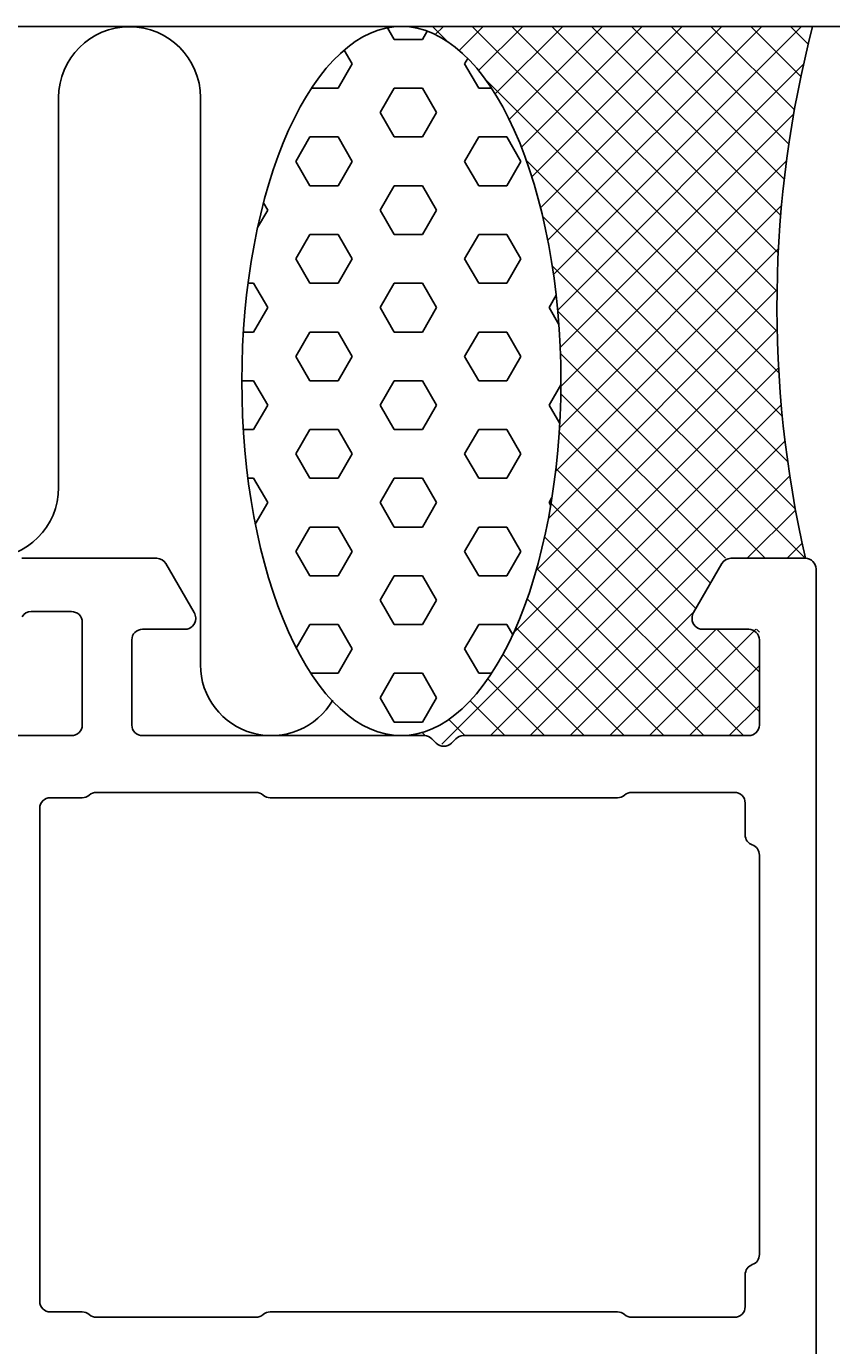
# Model space of a CAD drawing. Extents: x -10 to 195, y -30 to 68.
# Drawn here: x 152 to 174, y 31 to 68 of the extents above; entities that cross this region are included whole.
import ezdxf

# ---------------------------------------------------------------- set-up
doc = ezdxf.new("R2010")
doc.units = 0
doc.header["$LTSCALE"] = 4
doc.layers.get('0').update_dxf_attribs({"linetype": 'CONTINUOUS'})
doc.layers.get('DEFPOINTS').update_dxf_attribs({"linetype": 'CONTINUOUS'})
for name, color, linetype in [('SAPA_ANSLUTNING', 6, 'CONTINUOUS'), ('SAPA_MATT', 1, 'CONTINUOUS'), ('SAPA_PROFIL', 7, 'CONTINUOUS')]:
    doc.layers.add(name, color=color, linetype=linetype)
doc.styles.add('ISO', font='txt')
doc.dimstyles.get("Standard").update_dxf_attribs({"dimtxt": 0.18, "dimasz": 0.18, "dimexe": 0.18, "dimexo": 0.0625, "dimgap": 0.09, "dimtad": 0, "dimtih": 1, "dimtoh": 1, "dimzin": 0, "dimcen": 0.09, "dimazin": 3, "dimtfac": 1, "dimtofl": 0, "dimtmove": 0, "dimatfit": 3})

# ---------------------------------------------------------------- blocks, each defined once
blk = doc.blocks.new('*X44')
at = {"color": 0}
for p, q in [((162.362, 67.999), (162.363, 68)), ((163.6, 67.577), (163.177, 68)), ((163.259, 67.773), (163.486, 68)), ((163.932, 67.324), (164.608, 68)), ((172.903, 59.397), (164.3, 68)), ((164.482, 66.752), (165.731, 68)), ((164.947, 66.094), (166.853, 68)), ((165.346, 65.37), (167.976, 68)), ((172.899, 60.524), (165.422, 68)), ((165.689, 64.59), (169.098, 68)), ((165.982, 63.761), (170.221, 68)), ((166.23, 62.886), (171.343, 68)), ((166.434, 61.968), (172.466, 68)), ((172.932, 61.613), (166.545, 68)), ((166.595, 61.006), (173.588, 68)), ((173.001, 62.667), (167.667, 68)), ((173.101, 63.689), (168.79, 68)), ((173.231, 64.681), (169.912, 68)), ((173.389, 65.646), (171.035, 68)), ((173.571, 66.586), (172.158, 68)), ((173.778, 67.502), (173.28, 68)), ((166.712, 60.001), (173.647, 66.936)), ((172.951, 58.227), (164.671, 66.506)), ((166.782, 58.948), (173.369, 65.535)), ((173.047, 57.008), (165.824, 64.231)), ((166.801, 57.845), (173.166, 64.21)), ((166.762, 56.683), (173.025, 62.946)), ((173.198, 55.734), (166.289, 62.643)), ((166.652, 55.451), (172.939, 61.737)), ((173.414, 54.396), (166.559, 61.251)), ((166.449, 54.125), (172.899, 60.576)), ((173.687, 53), (166.714, 59.973)), ((166.104, 52.657), (172.902, 59.456)), ((172.565, 53), (166.788, 58.776)), ((165.467, 50.898), (172.942, 58.374)), ((163.447, 47.756), (173.017, 57.326)), ((171.442, 53), (166.799, 57.643)), ((171.022, 52.298), (166.755, 56.565)), ((164.814, 48), (173.123, 56.309)), ((170.611, 51.586), (166.662, 55.535)), ((165.936, 48), (173.258, 55.322)), ((172.403, 48.671), (166.524, 54.55)), ((172.059, 53), (173.42, 54.362)), ((171.952, 48), (166.343, 53.609)), ((173.181, 53), (173.608, 53.426)), ((170.829, 48), (166.119, 52.711)), ((169.707, 48), (165.85, 51.857)), ((167.059, 48), (170.563, 51.505)), ((168.584, 48), (165.535, 51.05)), ((168.181, 48), (171.181, 51)), ((169.304, 48), (172.304, 51)), ((172.403, 49.794), (171.197, 51)), ((172.403, 50.917), (172.32, 51)), ((167.462, 48), (165.167, 50.295)), ((170.426, 48), (172.403, 49.977)), ((166.339, 48), (164.74, 49.6)), ((165.217, 48), (164.239, 48.978)), ((171.549, 48), (172.403, 48.854)), ((164.094, 48), (163.64, 48.455)), ((162.569, 48), (162.59, 48.021)), ((162.972, 48), (162.886, 48.086))]:
    blk.add_line(p, q, dxfattribs=at)
blk = doc.blocks.new('*X45')
at = {"color": 0}
for p, q in [((161.912, 67.962), (162.103, 67.631)), ((163.034, 67.868), (162.897, 67.631)), ((160.688, 67.332), (160.912, 66.944)), ((162.103, 67.631), (162.897, 67.631)), ((164.175, 67.096), (164.087, 66.944)), ((160.912, 66.944), (160.516, 66.256)), ((164.087, 66.944), (164.484, 66.256)), ((159.766, 66.256), (160.516, 66.256)), ((162.103, 66.256), (161.706, 65.569)), ((162.103, 66.256), (162.897, 66.256)), ((162.897, 66.256), (163.294, 65.569)), ((164.484, 66.256), (164.844, 66.256)), ((161.706, 65.569), (162.103, 64.881)), ((163.294, 65.569), (162.897, 64.881)), ((159.722, 64.881), (159.325, 64.194)), ((159.722, 64.881), (160.516, 64.881)), ((160.516, 64.881), (160.912, 64.194)), ((162.103, 64.881), (162.897, 64.881)), ((164.484, 64.881), (164.087, 64.194)), ((164.484, 64.881), (165.278, 64.881)), ((165.278, 64.881), (165.675, 64.194)), ((159.325, 64.194), (159.722, 63.507)), ((160.912, 64.194), (160.516, 63.507)), ((164.087, 64.194), (164.484, 63.507)), ((165.675, 64.194), (165.278, 63.507)), ((159.722, 63.507), (160.516, 63.507)), ((162.103, 63.507), (161.706, 62.819)), ((162.103, 63.507), (162.897, 63.507)), ((162.897, 63.507), (163.294, 62.819)), ((164.484, 63.507), (165.278, 63.507)), ((158.413, 63.024), (158.531, 62.819)), ((158.531, 62.819), (158.246, 62.326)), ((161.706, 62.819), (162.103, 62.132)), ((163.294, 62.819), (162.897, 62.132)), ((159.722, 62.132), (159.325, 61.444)), ((159.722, 62.132), (160.516, 62.132)), ((160.516, 62.132), (160.912, 61.444)), ((162.103, 62.132), (162.897, 62.132)), ((164.484, 62.132), (164.087, 61.444)), ((164.484, 62.132), (165.278, 62.132)), ((165.278, 62.132), (165.675, 61.444)), ((159.325, 61.444), (159.722, 60.757)), ((160.912, 61.444), (160.516, 60.757)), ((164.087, 61.444), (164.484, 60.757)), ((165.675, 61.444), (165.278, 60.757)), ((157.977, 60.757), (158.134, 60.757)), ((158.134, 60.757), (158.531, 60.07)), ((159.722, 60.757), (160.516, 60.757)), ((162.103, 60.757), (161.706, 60.07)), ((162.103, 60.757), (162.897, 60.757)), ((162.897, 60.757), (163.294, 60.07)), ((164.484, 60.757), (165.278, 60.757)), ((166.669, 60.417), (166.469, 60.07)), ((158.531, 60.07), (158.134, 59.382)), ((161.706, 60.07), (162.103, 59.382)), ((163.294, 60.07), (162.897, 59.382)), ((166.469, 60.07), (166.745, 59.591)), ((157.845, 59.382), (158.134, 59.382)), ((159.722, 59.382), (159.325, 58.695)), ((159.722, 59.382), (160.516, 59.382)), ((160.516, 59.382), (160.912, 58.695)), ((162.103, 59.382), (162.897, 59.382)), ((164.484, 59.382), (164.087, 58.695)), ((164.484, 59.382), (165.278, 59.382)), ((165.278, 59.382), (165.675, 58.695)), ((159.325, 58.695), (159.722, 58.007)), ((160.912, 58.695), (160.516, 58.007)), ((164.087, 58.695), (164.484, 58.007)), ((165.675, 58.695), (165.278, 58.007)), ((157.802, 58.007), (158.134, 58.007)), ((158.134, 58.007), (158.531, 57.32)), ((159.722, 58.007), (160.516, 58.007)), ((162.103, 58.007), (161.706, 57.32)), ((162.103, 58.007), (162.897, 58.007)), ((162.897, 58.007), (163.294, 57.32)), ((164.484, 58.007), (165.278, 58.007)), ((166.801, 57.896), (166.469, 57.32)), ((158.531, 57.32), (158.134, 56.633)), ((161.706, 57.32), (162.103, 56.633)), ((163.294, 57.32), (162.897, 56.633)), ((166.469, 57.32), (166.769, 56.8)), ((157.843, 56.633), (158.134, 56.633)), ((159.722, 56.633), (159.325, 55.945)), ((159.722, 56.633), (160.516, 56.633)), ((160.516, 56.633), (160.912, 55.945)), ((162.103, 56.633), (162.897, 56.633)), ((164.484, 56.633), (164.087, 55.945)), ((164.484, 56.633), (165.278, 56.633)), ((165.278, 56.633), (165.675, 55.945)), ((159.325, 55.945), (159.722, 55.258)), ((160.912, 55.945), (160.516, 55.258)), ((164.087, 55.945), (164.484, 55.258)), ((165.675, 55.945), (165.278, 55.258)), ((157.973, 55.258), (158.134, 55.258)), ((158.134, 55.258), (158.531, 54.57)), ((159.722, 55.258), (160.516, 55.258)), ((162.103, 55.258), (161.706, 54.57)), ((162.103, 55.258), (162.897, 55.258)), ((162.897, 55.258), (163.294, 54.57)), ((164.484, 55.258), (165.278, 55.258)), ((166.55, 54.711), (166.469, 54.57)), ((158.531, 54.57), (158.182, 53.966)), ((161.706, 54.57), (162.103, 53.883)), ((163.294, 54.57), (162.897, 53.883)), ((166.469, 54.57), (166.514, 54.491)), ((159.722, 53.883), (159.325, 53.196)), ((159.722, 53.883), (160.516, 53.883)), ((160.516, 53.883), (160.912, 53.196)), ((162.103, 53.883), (162.897, 53.883)), ((164.484, 53.883), (164.087, 53.196)), ((164.484, 53.883), (165.278, 53.883)), ((165.278, 53.883), (165.675, 53.196)), ((159.325, 53.196), (159.722, 52.508)), ((160.912, 53.196), (160.516, 52.508)), ((164.087, 53.196), (164.484, 52.508)), ((165.675, 53.196), (165.278, 52.508)), ((159.722, 52.508), (160.516, 52.508)), ((162.103, 52.508), (161.706, 51.821)), ((162.103, 52.508), (162.897, 52.508)), ((162.897, 52.508), (163.294, 51.821)), ((164.484, 52.508), (165.278, 52.508)), ((161.706, 51.821), (162.103, 51.133)), ((163.294, 51.821), (162.897, 51.133)), ((159.722, 51.133), (159.338, 50.469)), ((159.722, 51.133), (160.516, 51.133)), ((160.516, 51.133), (160.912, 50.446)), ((162.103, 51.133), (162.897, 51.133)), ((164.484, 51.133), (164.087, 50.446)), ((164.484, 51.133), (165.278, 51.133)), ((165.278, 51.133), (165.443, 50.847)), ((160.912, 50.446), (160.516, 49.759)), ((164.087, 50.446), (164.484, 49.758)), ((159.75, 49.759), (160.516, 49.759)), ((162.103, 49.759), (161.706, 49.071)), ((162.103, 49.759), (162.897, 49.759)), ((162.897, 49.758), (163.294, 49.071)), ((164.484, 49.759), (164.847, 49.759)), ((161.706, 49.071), (162.103, 48.384)), ((163.294, 49.071), (162.897, 48.384)), ((162.103, 48.384), (162.897, 48.384))]:
    blk.add_line(p, q, dxfattribs=at)
blk = doc.blocks.new('*U48')
at = {"layer": 'SAPA_MATT', "color": 2, "style": 'ISO'}
blk.add_text('28', height=3, rotation=90, dxfattribs=at).set_placement((193, 36.9))
blk = doc.blocks.new('*D41')
at = {"layer": 'DEFPOINTS', "color": 0}
for p in [(173.703, 53), (194, 53), (173.703, 25)]:
    blk.add_point(p, dxfattribs=at)
at = {"layer": 'SAPA_MATT'}
for p, q in [((175.203, 53), (195.5, 53)), ((194, 28), (194, 50)), ((175.203, 25), (195.5, 25))]:
    blk.add_line(p, q, dxfattribs=at)
for points in [[(193.5, 50), (194.5, 50), (194, 53)], [(193.5, 28), (194.5, 28), (194, 25)]]:
    blk.add_solid(points, dxfattribs=at)
blk.add_blockref('*U48', (0, 0))
blk = doc.blocks.new('*U50')
at = {"layer": 'SAPA_MATT', "color": 2, "style": 'ISO'}
blk.add_text('160', height=3, dxfattribs=at).set_placement((91.15, -27.5))
blk = doc.blocks.new('*D39')
at = {"layer": 'DEFPOINTS', "color": 0}
for p in [(14, 32.888), (174, 3.5), (174, -28.5)]:
    blk.add_point(p, dxfattribs=at)
at = {"layer": 'SAPA_MATT'}
for p, q in [((14, 31.388), (14, -30)), ((174, 2), (174, -30)), ((17, -28.5), (171, -28.5))]:
    blk.add_line(p, q, dxfattribs=at)
for points in [[(17, -28), (17, -29), (14, -28.5)], [(171, -28), (171, -29), (174, -28.5)]]:
    blk.add_solid(points, dxfattribs=at)
blk.add_blockref('*U50', (0, 0))

msp = doc.modelspace()

# ---------------------------------------------------------------- linework, layer by layer
at = {"layer": 'SAPA_ANSLUTNING'}
msp.add_line((-3.81560876, 68), (189.45176239, 68), dxfattribs=at)
msp.add_lwpolyline([(160.36717193, 49.00081285, -0.7675133829), (156.63465208, 50), (156.63465208, 65.99133832, 0.9999989466), (152.63465208, 65.99134254), (152.63465208, 55, -1), (148.63465208, 55)], format="xyb", dxfattribs=at)
msp.add_polyline3d([(162.297, 48, 0), (162.518, 48.0119, 0), (162.738, 48.0479, 0), (162.957, 48.1079, 0), (163.175, 48.1917, 0), (163.39, 48.2992, 0), (163.603, 48.43, 0), (163.813, 48.5838, 0), (164.019, 48.7604, 0), (164.221, 48.9592, 0), (164.419, 49.1798, 0), (164.611, 49.4216, 0), (164.798, 49.6841, 0), (164.978, 49.9666, 0), (165.153, 50.2685, 0), (165.32, 50.589, 0), (165.48, 50.9274, 0), (165.633, 51.2828, 0), (165.777, 51.6544, 0), (165.913, 52.0412, 0), (166.041, 52.4425, 0), (166.159, 52.8571, 0), (166.268, 53.2841, 0), (166.368, 53.7225, 0), (166.457, 54.1711, 0), (166.537, 54.629, 0), (166.607, 55.0951, 0), (166.666, 55.5681, 0), (166.714, 56.0469, 0), (166.752, 56.5305, 0), (166.78, 57.0176, 0), (166.796, 57.5071, 0), (166.802, 57.9978, 0), (166.797, 58.4885, 0), (166.781, 58.978, 0), (166.754, 59.4651, 0), (166.716, 59.9488, 0), (166.668, 60.4277, 0), (166.609, 60.9008, 0), (166.54, 61.3668, 0), (166.461, 61.8248, 0), (166.372, 62.2736, 0), (166.273, 62.712, 0), (166.164, 63.1391, 0), (166.046, 63.5539, 0), (165.919, 63.9552, 0), (165.783, 64.3422, 0), (165.639, 64.714, 0), (165.487, 65.0695, 0), (165.327, 65.408, 0), (165.16, 65.7287, 0), (164.986, 66.0308, 0), (164.806, 66.3135, 0), (164.619, 66.5762, 0), (164.427, 66.8182, 0), (164.23, 67.039, 0), (164.028, 67.238, 0), (163.822, 67.4147, 0), (163.613, 67.5688, 0), (163.4, 67.6998, 0), (163.184, 67.8074, 0), (162.967, 67.8914, 0), (162.748, 67.9516, 0), (162.527, 67.9878, 0), (162.307, 68, 0), (162.086, 67.9881, 0), (161.865, 67.9521, 0), (161.646, 67.8921, 0), (161.429, 67.8083, 0), (161.213, 67.7008, 0), (161, 67.57, 0), (160.79, 67.4162, 0), (160.584, 67.2396, 0), (160.382, 67.0408, 0), (160.185, 66.8202, 0), (159.992, 66.5784, 0), (159.806, 66.3159, 0), (159.625, 66.0334, 0), (159.451, 65.7315, 0), (159.283, 65.411, 0), (159.123, 65.0726, 0), (158.971, 64.7172, 0), (158.826, 64.3456, 0), (158.69, 63.9588, 0), (158.563, 63.5575, 0), (158.444, 63.1429, 0), (158.335, 62.7159, 0), (158.236, 62.2775, 0), (158.146, 61.8289, 0), (158.066, 61.371, 0), (157.997, 60.9049, 0), (157.938, 60.4319, 0), (157.889, 59.9531, 0), (157.851, 59.4695, 0), (157.824, 58.9824, 0), (157.807, 58.4929, 0), (157.802, 58.0022, 0), (157.807, 57.5115, 0), (157.823, 57.022, 0), (157.85, 56.5349, 0), (157.887, 56.0512, 0), (157.935, 55.5723, 0), (157.994, 55.0992, 0), (158.063, 54.6332, 0), (158.142, 54.1752, 0), (158.232, 53.7264, 0), (158.331, 53.288, 0), (158.439, 52.8609, 0), (158.557, 52.4461, 0), (158.684, 52.0448, 0), (158.82, 51.6578, 0), (158.964, 51.286, 0), (159.116, 50.9305, 0), (159.276, 50.592, 0), (159.443, 50.2713, 0), (159.617, 49.9692, 0), (159.798, 49.6865, 0), (159.984, 49.4238, 0), (160.176, 49.1818, 0), (160.373, 48.961, 0), (160.575, 48.762, 0), (160.781, 48.5853, 0), (160.991, 48.4312, 0), (161.204, 48.3002, 0), (161.419, 48.1926, 0), (161.637, 48.1086, 0), (161.856, 48.0484, 0), (162.076, 48.0122, 0), (162.297, 48, 0)], dxfattribs=at)
msp.add_arc((204.43949992, 60.09151424), 31.54390334, 165.480256264, 192.991946814, dxfattribs=at)
at = {"layer": 'SAPA_PROFIL', "color": 7, "linetype": 'CONTINUOUS'}
for points in [[(174, 25.3), (174, 52.7, 0.4142135624), (173.7, 53), (171.59696551, 53, 0.2679491924), (171.33715789, 52.85), (170.54019238, 51.46961524, 0.1316524976), (170.5, 51.31961524), (170.5, 51.3, 0.4142135624), (170.8, 51), (172.1, 51, -0.4142135624), (172.4, 50.7), (172.4, 48.3, -0.4142135624), (172.1, 48), (164.04852814, 48, 0.1989123674), (163.8363961, 47.91213203), (163.71213203, 47.78786797, -0.4142135624), (163.28786797, 47.78786797), (163.1636039, 47.91213203, 0.1989123674), (162.95147186, 48), (155, 48, -0.4142135624), (154.7, 48.3), (154.7, 50.7, -0.4142135624), (155, 51), (156.2, 51, 0.4142135624), (156.5, 51.3), (156.5, 51.31961524, 0.1316524976), (156.45980762, 51.46961524), (155.66284211, 52.85, 0.2679491924), (155.40303449, 53), (151.59696551, 53, 0.2679491924)], [(151.60207259, 51.35, -0.2679491924), (151.86188022, 51.5), (153, 51.5, -0.4142135624), (153.3, 51.2), (153.3, 48.3, -0.4142135624), (153, 48), (150.47562897, 48)]]:
    msp.add_lwpolyline(points, format="xyb", dxfattribs=at)
msp.add_lwpolyline([(172.4, 33.36568542, -0.3178372452), (172.2, 33.08284271, 0.3178372452), (172, 32.8), (172, 31.9, -0.4142135624), (171.7, 31.6), (168.7968627, 31.6, -0.1826758137), (168.59843135, 31.675, 0.1826758137), (168.4, 31.75), (158.6, 31.75, 0.1826758137), (158.40156865, 31.675, -0.1826758137), (158.2031373, 31.6), (153.6968587, 31.6, -0.1826758137), (153.49842735, 31.675, 0.1826758137), (153.299996, 31.75), (152.4, 31.75, -0.4142135624), (152.1, 32.05), (152.1, 45.95, -0.4142135624), (152.4, 46.25), (153.299996, 46.25, 0.1826758137), (153.49842735, 46.325, -0.1826758137), (153.6968587, 46.4), (158.2031373, 46.4, -0.1826758137), (158.40156865, 46.325, 0.1826758137), (158.6, 46.25), (168.4, 46.25, 0.1826758137), (168.59843135, 46.325, -0.1826758137), (168.7968627, 46.4), (171.7, 46.4, -0.4142135624), (172, 46.1), (172, 45.2, 0.3178372452), (172.2, 44.91715729, -0.3178372452), (172.4, 44.63431458)], format="xyb", close=True, dxfattribs=at)

# ---------------------------------------------------------------- block references
at = {"layer": 'SAPA_ANSLUTNING', "linetype": 'CONTINUOUS'}
for name in ['*X45', '*X44']:
    msp.add_blockref(name, (0, 0), dxfattribs=at)

# ---------------------------------------------------------------- dimensions: what is measured, and where the dimension line sits
at = {"layer": 'SAPA_MATT'}
for base, p1, p2, angle, override, picture, middle in [((193.9999959644, 53), (173.7030677299, 25), (173.7030677299, 53), 270, {"dimscale": 1, "dimdec": 8}, '*D41', (191.4999959644, 39)), ((174, -28.5), (14, 32.88812755), (174, 3.5), 180, {"dimscale": 1, "dimdec": 2}, '*D39', (94, -26))]:
    dim = msp.add_linear_dim(base=base, p1=p1, p2=p2, angle=angle, dimstyle='Standard', override=override, dxfattribs=at)
    dim.commit()
    dim.dimension.update_dxf_attribs({"geometry": picture, "text_midpoint": middle})

doc.saveas('drawing.dxf')
